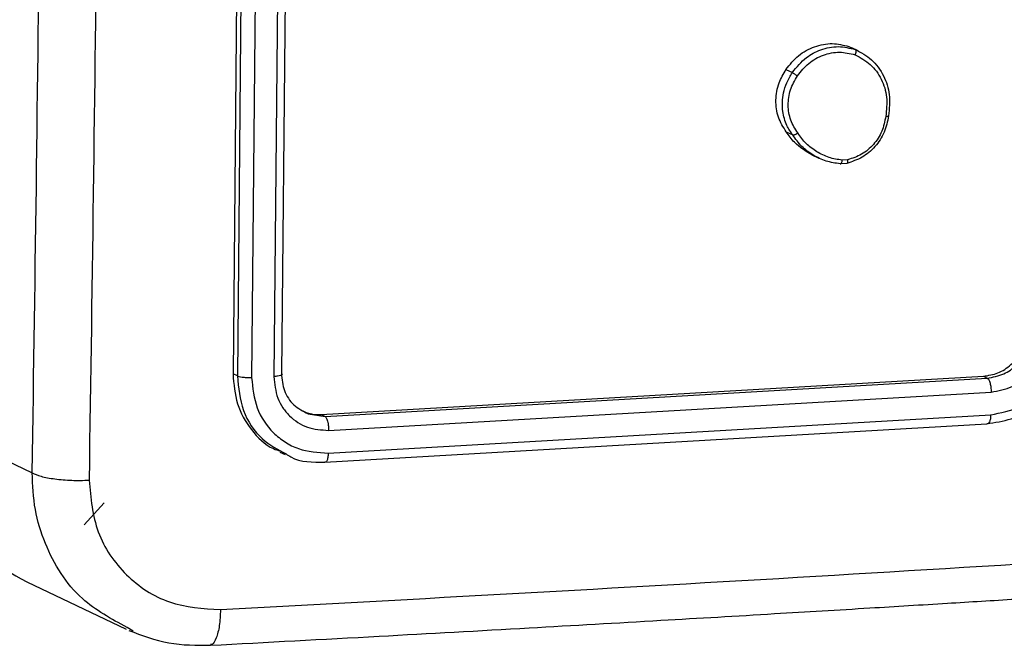
# Model space of a CAD drawing. Units: millimetres. Extents: x -507 to 1104, y 48 to 618.
# Drawn here: x 459 to 463, y 359 to 362 of the extents above; entities that cross this region are included whole.
import ezdxf

# ---------------------------------------------------------------- set-up
doc = ezdxf.new("R2010")
doc.units = ezdxf.units.MM
doc.header["$LTSCALE"] = 85
doc.layers.add('VP-EQ', color=7, linetype='Continuous', true_color=0x8a3492)

# ---------------------------------------------------------------- blocks, each defined once
blk = doc.blocks.new('RC1422_')
at = {"color": 0, "linetype": 'Continuous', "lineweight": 25}
for p, q in [((459.9487, 363.141), (459.9204, 360.2001)), ((459.9672, 363.1322), (459.939, 360.1912)), ((460.0288, 363.1264), (460.0006, 360.1835)), ((460.1246, 363.1316), (460.0964, 360.1886)), ((460.1568, 363.1432), (460.1287, 360.2022)), ((462.5692, 361.6087), (462.5963, 361.5958)), ((462.6088, 361.5902), (462.5809, 361.6035)), ((462.2983, 361.5097), (462.3257, 361.4966)), ((462.2996, 361.2414), (462.3272, 361.2282)), ((462.41, 361.1423), (462.4393, 361.1282)), ((462.5594, 361.106), (462.5315, 361.1041)), ((462.5346, 361.1046), (462.5621, 361.1068)), ((462.5631, 361.1213), (462.5405, 361.1198)), ((459.939, 360.1912), (459.9204, 360.2001)), ((460.2998, 360.0252), (463.1471, 360.1899)), ((460.3166, 360.0172), (463.1637, 360.182)), ((463.1471, 360.1899), (463.1637, 360.182)), ((460.3314, 359.9571), (463.1804, 360.1221)), ((460.2435, 360.0282), (460.3166, 360.0172)), ((460.2998, 360.0252), (460.3166, 360.0172)), ((460.3297, 359.8594), (463.1787, 360.0244)), ((458.6262, 359.9801), (459.0569, 359.7746)), ((460.3148, 359.821), (463.1619, 359.9858)), ((460.1218, 359.8638), (460.1447, 359.8529)), ((459.281, 359.5508), (459.3657, 359.645)), ((459.0334, 359.3056), (459.4605, 359.1018)), ((459.4906, 359.0931), (459.4652, 359.1094))]:
    blk.add_line(p, q, dxfattribs=at)
blk.add_arc((459.3612, 359.9637), 0.7352, 178.7198, 243.5272, dxfattribs=at)
for points, knots in [([(459.0569, 359.7746), (459.07, 360.6487), (459.0963, 362.3972), (459.0963, 365.0421), (459.07, 366.8157), (459.0569, 367.7023)], [0, 0, 0, 0, 0.333296, 0.666701, 1, 1, 1, 1]), ([(459.3014, 367.6915), (459.3146, 366.8024), (459.3411, 365.0242), (459.3411, 362.3723), (459.3146, 360.6192), (459.3014, 359.7427)], [0, 0, 0, 0, 0.333336, 0.666664, 1, 1, 1, 1]), ([(462.2983, 361.5097), (462.3153, 361.5308), (462.3492, 361.5731), (462.4205, 361.6112), (462.4972, 361.6265), (462.5454, 361.6146), (462.5692, 361.6087)], [0, 0, 0, 0, 0.252015, 0.504033, 0.755955, 1, 1, 1, 1]), ([(462.3257, 361.4966), (462.3446, 361.5198), (462.3786, 361.5616), (462.4494, 361.5983), (462.5234, 361.6136), (462.5721, 361.6017), (462.5963, 361.5958)], [0, 0, 0, 0, 0.277672, 0.499916, 0.750891, 1, 1, 1, 1]), ([(462.5963, 361.5958), (462.597, 361.5952), (462.5985, 361.5939), (462.5991, 361.5898), (462.5989, 361.5856), (462.5982, 361.5818), (462.5971, 361.5776), (462.596, 361.5748), (462.5955, 361.5733)], [0, 0, 0, 0, 0.2170413, 0.4555218, 0.5831864, 0.7165888, 0.8556224, 1, 1, 1, 1]), ([(462.5963, 361.5958), (462.6208, 361.5826), (462.6706, 361.5559), (462.7209, 361.4857), (462.7488, 361.4009), (462.7427, 361.3409), (462.7396, 361.31)], [0, 0, 0, 0, 0.2453264, 0.5000408, 0.7427267, 1, 1, 1, 1]), ([(462.3474, 361.4822), (462.3628, 361.5014), (462.3936, 361.5399), (462.4582, 361.5749), (462.5285, 361.5892), (462.5732, 361.5786), (462.5955, 361.5733)], [0, 0, 0, 0, 0.250248, 0.500083, 0.750044, 1, 1, 1, 1]), ([(462.5955, 361.5733), (462.6185, 361.5607), (462.6645, 361.5355), (462.7114, 361.4698), (462.7365, 361.3913), (462.7305, 361.3357), (462.7275, 361.3078)], [0, 0, 0, 0, 0.24995, 0.499915, 0.749749, 1, 1, 1, 1]), ([(462.2996, 361.2414), (462.2868, 361.2618), (462.2612, 361.3026), (462.2517, 361.3777), (462.2636, 361.45), (462.2874, 361.4909), (462.2983, 361.5097)], [0, 0, 0, 0, 0.259763, 0.519521, 0.779403, 1, 1, 1, 1]), ([(462.3272, 361.2282), (462.3183, 361.2414), (462.2979, 361.2717), (462.2808, 361.3337), (462.2832, 361.3979), (462.3004, 361.4547), (462.317, 361.4823), (462.3257, 361.4966)], [0, 0, 0, 0, 0.172913, 0.397083, 0.672266, 0.829707, 1, 1, 1, 1]), ([(462.3491, 361.2366), (462.3377, 361.2545), (462.315, 361.2903), (462.305, 361.356), (462.3139, 361.4232), (462.3363, 361.4625), (462.3474, 361.4822)], [0, 0, 0, 0, 0.249962, 0.499933, 0.749783, 1, 1, 1, 1]), ([(462.3257, 361.4966), (462.3268, 361.4959), (462.3289, 361.4946), (462.3346, 361.4909), (462.3411, 361.4865), (462.3453, 361.4836), (462.3474, 361.4822)], [0, 0, 0, 0, 0.250161, 0.500005, 0.749847, 1, 1, 1, 1]), ([(462.7395, 361.31), (462.7347, 361.2861), (462.725, 361.2383), (462.6836, 361.1764), (462.6275, 361.1278), (462.5823, 361.1134), (462.5594, 361.106)], [0, 0, 0, 0, 0.249998, 0.500009, 0.746665, 1, 1, 1, 1]), ([(462.7275, 361.3078), (462.7231, 361.286), (462.7142, 361.2424), (462.6765, 361.1854), (462.6252, 361.1411), (462.5838, 361.1279), (462.5631, 361.1213)], [0, 0, 0, 0, 0.249959, 0.499926, 0.749774, 1, 1, 1, 1]), ([(462.7396, 361.31), (462.7401, 361.3096), (462.7413, 361.3087), (462.74, 361.3079), (462.7376, 361.3076), (462.7349, 361.3074), (462.7316, 361.3075), (462.7289, 361.3077), (462.7275, 361.3078)], [0, 0, 0, 0, 0.219152, 0.458316, 0.585814, 0.718692, 0.85684, 1, 1, 1, 1]), ([(462.4102, 361.1425), (462.3831, 361.1585), (462.3396, 361.184), (462.3106, 361.2257), (462.2996, 361.2414)], [0, 0, 0, 0, 0.621865, 1, 1, 1, 1]), ([(462.3272, 361.2282), (462.3282, 361.228), (462.3302, 361.2274), (462.3345, 361.2284), (462.3385, 361.2301), (462.342, 361.2318), (462.3456, 361.234), (462.3479, 361.2357), (462.3491, 361.2366)], [0, 0, 0, 0, 0.217874, 0.456659, 0.584282, 0.717466, 0.856117, 1, 1, 1, 1]), ([(462.4153, 361.141), (462.3982, 361.1528), (462.3639, 361.1765), (462.3395, 361.2109), (462.3272, 361.2282)], [0, 0, 0, 0, 0.497998, 1, 1, 1, 1]), ([(462.4309, 361.1554), (462.415, 361.1665), (462.3831, 361.1885), (462.3604, 361.2206), (462.3491, 361.2366)], [0, 0, 0, 0, 0.500148, 1, 1, 1, 1]), ([(462.5315, 361.1041), (462.5111, 361.1069), (462.47, 361.1125), (462.4336, 361.1315), (462.4153, 361.141)], [0, 0, 0, 0, 0.49799, 1, 1, 1, 1]), ([(462.5405, 361.1198), (462.5211, 361.1225), (462.4823, 361.128), (462.4481, 361.1463), (462.4309, 361.1554)], [0, 0, 0, 0, 0.499845, 1, 1, 1, 1]), ([(462.5315, 361.1041), (462.5325, 361.104), (462.5345, 361.1038), (462.5373, 361.1077), (462.5394, 361.1133), (462.5401, 361.1176), (462.5405, 361.1198)], [0, 0, 0, 0, 0.279593, 0.558992, 0.77929, 1, 1, 1, 1]), ([(462.5631, 361.1213), (462.5634, 361.1189), (462.5638, 361.1142), (462.5632, 361.1088), (462.5618, 361.1056), (462.5602, 361.1059), (462.5594, 361.106)], [0, 0, 0, 0, 0.250144, 0.5, 0.749856, 1, 1, 1, 1]), ([(463.1471, 360.1899), (463.1683, 360.1933), (463.2107, 360.2003), (463.2677, 360.2374), (463.3112, 360.2896), (463.3347, 360.3459), (463.3376, 360.3824), (463.3388, 360.3969)], [0, 0, 0, 0, 0.214441, 0.428877, 0.643459, 0.858275, 1, 1, 1, 1]), ([(463.1619, 359.9858), (463.197, 359.991), (463.2767, 360.0026), (463.3741, 360.0599), (463.4483, 360.1331), (463.4984, 360.2084), (463.5356, 360.2997), (463.5413, 360.366), (463.5443, 360.4004)], [0, 0, 0, 0, 0.1776093, 0.4030017, 0.5342123, 0.6774569, 0.8327238, 1, 1, 1, 1]), ([(463.1637, 360.182), (463.1879, 360.1863), (463.2333, 360.1943), (463.2917, 360.2359), (463.329, 360.2846), (463.3513, 360.3374), (463.3545, 360.3706), (463.3562, 360.3886)], [0, 0, 0, 0, 0.244434, 0.457338, 0.675442, 0.824543, 1, 1, 1, 1]), ([(463.1787, 360.0244), (463.2219, 360.0325), (463.3084, 360.0487), (463.419, 360.1337), (463.497, 360.2517), (463.5085, 360.3419), (463.5142, 360.387)], [0, 0, 0, 0, 0.249904, 0.499848, 0.749541, 1, 1, 1, 1]), ([(463.1804, 360.1221), (463.2114, 360.1278), (463.2732, 360.139), (463.3521, 360.2003), (463.4073, 360.2846), (463.4158, 360.349), (463.4201, 360.3811)], [0, 0, 0, 0, 0.250433, 0.500125, 0.750064, 1, 1, 1, 1]), ([(459.9204, 360.2001), (459.9238, 360.1562), (459.9306, 360.0686), (459.9956, 359.9578), (460.0637, 359.8878), (460.1135, 359.8711), (460.1233, 359.8678)], [0, 0, 0, 0, 0.307996, 0.616009, 0.923636, 1, 1, 1, 1]), ([(460.1287, 360.2022), (460.1303, 360.2006), (460.1335, 360.1973), (460.126, 360.1929), (460.1128, 360.1899), (460.1019, 360.1891), (460.0964, 360.1886)], [0, 0, 0, 0, 0.279843, 0.559005, 0.779447, 1, 1, 1, 1]), ([(460.1287, 360.2022), (460.1311, 360.1769), (460.1359, 360.1264), (460.1783, 360.0621), (460.2218, 360.0395), (460.2435, 360.0282)], [0, 0, 0, 0, 0.333617, 0.666852, 1, 1, 1, 1]), ([(460.0006, 360.1835), (459.9935, 360.1834), (459.9795, 360.1831), (459.9604, 360.1849), (459.9463, 360.1878), (459.9414, 360.1901), (459.939, 360.1912)], [0, 0, 0, 0, 0.279838, 0.559146, 0.779529, 1, 1, 1, 1]), ([(459.939, 360.1912), (459.9441, 360.1406), (459.9545, 360.0394), (460.0339, 359.9168), (460.1128, 359.8749), (460.1486, 359.8559)], [0, 0, 0, 0, 0.35353, 0.706815, 1, 1, 1, 1]), ([(460.0006, 360.1835), (460.0051, 360.1392), (460.0142, 360.0505), (460.0769, 359.9586), (460.1432, 359.9054), (460.2201, 359.8662), (460.2859, 359.8621), (460.3297, 359.8594)], [0, 0, 0, 0, 0.249619, 0.499221, 0.623817, 0.749846, 1, 1, 1, 1]), ([(460.0964, 360.1886), (460.0994, 360.1568), (460.1039, 360.109), (460.1333, 360.0539), (460.1722, 360.007), (460.2381, 359.9637), (460.3003, 359.9593), (460.3314, 359.9571)], [0, 0, 0, 0, 0.250153, 0.37617, 0.500781, 0.750383, 1, 1, 1, 1]), ([(463.1637, 360.182), (463.1648, 360.1812), (463.167, 360.1797), (463.1703, 360.175), (463.1733, 360.1687), (463.1759, 360.1609), (463.1779, 360.152), (463.1794, 360.1423), (463.1803, 360.1321), (463.1804, 360.1254), (463.1804, 360.1221)], [0, 0, 0, 0, 0.125044, 0.250195, 0.375257, 0.5, 0.624743, 0.749805, 0.874956, 1, 1, 1, 1]), ([(460.2133, 360.0441), (460.2277, 360.0375), (460.2549, 360.0249), (460.2854, 360.0251), (460.2998, 360.0252)], [0, 0, 0, 0, 0.530236, 1, 1, 1, 1]), ([(460.3166, 360.0172), (460.3188, 360.0149), (460.3233, 360.0103), (460.3283, 359.9936), (460.3311, 359.9749), (460.3313, 359.9631), (460.3314, 359.9571)], [0, 0, 0, 0, 0.279843, 0.559005, 0.779447, 1, 1, 1, 1]), ([(463.1787, 360.0244), (463.1783, 360.0184), (463.1776, 360.0063), (463.1737, 359.9928), (463.1683, 359.9849), (463.164, 359.9855), (463.1619, 359.9858)], [0, 0, 0, 0, 0.25015, 0.5, 0.74985, 1, 1, 1, 1]), ([(460.3297, 359.8594), (460.3293, 359.8527), (460.3285, 359.8393), (460.3246, 359.8262), (460.3198, 359.8199), (460.3165, 359.8207), (460.3148, 359.821)], [0, 0, 0, 0, 0.279838, 0.559146, 0.779529, 1, 1, 1, 1]), ([(460.1486, 359.8559), (460.1554, 359.8513), (460.2025, 359.8193), (460.2631, 359.8202), (460.3148, 359.821)], [0, 0, 0, 0, 0.1452055, 1, 1, 1, 1]), ([(459.0569, 359.7746), (459.0682, 359.7694), (459.0908, 359.7589), (459.1527, 359.7475), (459.2266, 359.7411), (459.2765, 359.7421), (459.3014, 359.7427)], [0, 0, 0, 0, 0.249939, 0.499873, 0.749597, 1, 1, 1, 1]), ([(459.4652, 359.1094), (459.3971, 359.1461), (459.245, 359.2279), (459.1234, 359.4251), (459.0637, 359.6165), (459.0592, 359.7214), (459.0569, 359.7746)], [0, 0, 0, 0, 0.282416, 0.63067, 0.812892, 1, 1, 1, 1]), ([(459.3014, 359.7427), (459.3086, 359.6663), (459.3231, 359.5135), (459.4526, 359.3261), (459.641, 359.201), (459.7915, 359.191), (459.8667, 359.186)], [0, 0, 0, 0, 0.249954, 0.500054, 0.749966, 1, 1, 1, 1]), ([(459.8667, 359.186), (460.7223, 359.2329), (462.4334, 359.3269), (464.9638, 359.4868), (466.6222, 359.6058), (467.4514, 359.6653)], [0, 0, 0, 0, 0.333336, 0.666664, 1, 1, 1, 1]), ([(459.824, 359.0327), (460.0658, 359.0456), (460.5235, 359.0701), (461.1689, 359.106), (461.7354, 359.1385), (462.2236, 359.1671), (462.6339, 359.1917), (462.9794, 359.2128), (463.3318, 359.2345), (463.7514, 359.2609), (464.2851, 359.2951), (464.9209, 359.337), (465.6578, 359.3869), (466.4947, 359.4454), (467.0829, 359.4885), (467.3941, 359.5112)], [0, 0, 0, 0, 0.094166, 0.178254, 0.252265, 0.316197, 0.370052, 0.41383, 0.452477, 0.509294, 0.579886, 0.664252, 0.762393, 0.874309, 1, 1, 1, 1]), ([(459.8667, 359.186), (459.8655, 359.162), (459.863, 359.1142), (459.8493, 359.0623), (459.8353, 359.0353), (459.826, 359.0356), (459.8239, 359.0357)], [0, 0, 0, 0, 0.304705, 0.608585, 0.912719, 1, 1, 1, 1]), ([(459.4722, 359.0969), (459.5288, 359.0754), (459.6415, 359.0325), (459.7634, 359.0326), (459.8241, 359.0326)], [0, 0, 0, 0, 0.501775, 1, 1, 1, 1])]:
    blk.add_open_spline(points, degree=3, knots=knots, dxfattribs=at)
blk = doc.blocks.new('RC1422_2D')
at = {"layer": 'VP-EQ', "color": 0}
blk.add_blockref('RC1422_', (0, 0), dxfattribs=at)

msp = doc.modelspace()

# ---------------------------------------------------------------- block references
at = {"layer": 'VP-EQ', "color": 0}
msp.add_blockref('RC1422_2D', (0, 0), dxfattribs=at)

doc.saveas('drawing.dxf')
